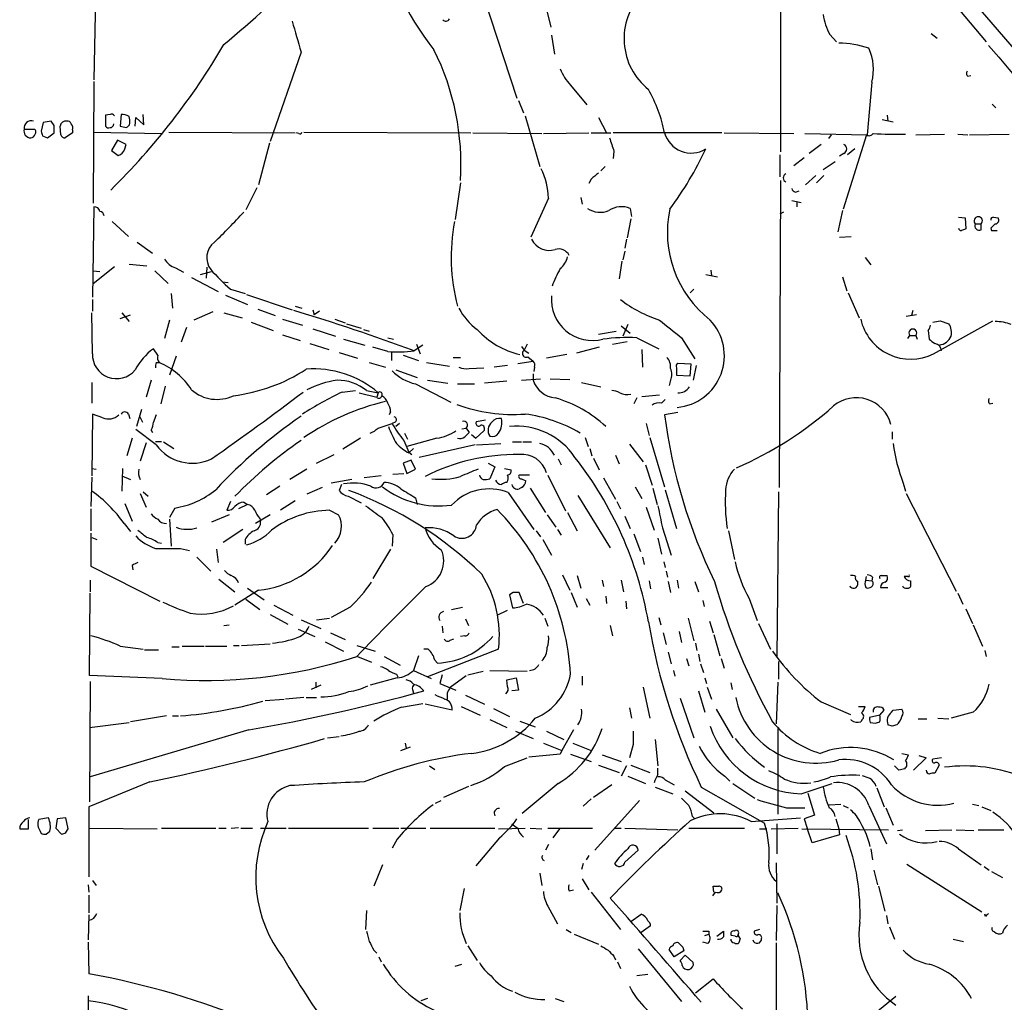
# Model space of a CAD drawing. Extents: x 24 to 1028, y 7 to 914.
# Drawn here: x 36 to 149, y 601 to 715 of the extents above; entities that cross this region are included whole.
import ezdxf

# ---------------------------------------------------------------- set-up
doc = ezdxf.new("R2010")
doc.units = 0
doc.header["$MEASUREMENT"] = 0
doc.layers.add('MAIN', color=5, linetype='CONTINUOUS')

msp = doc.modelspace()

# ---------------------------------------------------------------- linework, layer by layer
at = {"layer": 'MAIN'}
for p, q in [((110.4053, 755.65), (147.4047, 711.962)), ((45.0427, 733.044), (44.5347, 707.5593)), ((94.9113, 723.2227), (97.1973, 713.6553)), ((123.698, 723.646), (123.698, 699.262)), ((89.154, 718.1427), (93.3027, 705.4427)), ((144.6107, 718.058), (236.3893, 611.7167)), ((129.3707, 712.8087), (130.1327, 711.962)), ((141.0547, 712.8933), (141.732, 712.3853)), ((97.282, 712.724), (97.6207, 710.5227)), ((68.4107, 710.7767), (64.8547, 700.4473)), ((44.5347, 707.39), (44.45, 693.3353)), ((134.1967, 707.3053), (133.6887, 701.2093)), ((145.288, 707.9827), (145.6267, 708.0673)), ((99.4833, 706.9667), (101.346, 704.6807)), ((93.472, 705.1887), (94.0647, 703.7493)), ((148.082, 704.7653), (148.5053, 704.342)), ((38.6927, 702.6487), (38.4387, 701.6327)), ((39.624, 702.818), (38.6927, 702.6487)), ((39.9627, 702.31), (39.624, 702.818)), ((46.3973, 703.58), (45.8893, 703.4953)), ((45.8893, 703.4953), (45.8893, 702.2253)), ((47.6673, 703.58), (47.5827, 702.2253)), ((49.276, 702.2253), (49.3607, 703.2413)), ((49.3607, 703.2413), (50.292, 702.3947)), ((50.292, 702.3947), (50.2073, 703.58)), ((94.234, 703.4107), (95.9273, 697.5687)), ((102.7007, 703.2413), (103.632, 701.4633)), ((135.382, 702.9873), (136.652, 702.7333)), ((135.9747, 703.4953), (136.0593, 702.818)), ((36.4913, 701.8867), (37.6767, 701.8867)), ((39.2007, 700.8707), (39.9627, 701.4633)), ((40.7247, 701.2093), (40.64, 702.2253)), ((42.0793, 701.4633), (41.2327, 700.8707)), ((42.0793, 701.802), (42.0793, 701.4633)), ((44.5347, 701.548), (52.324, 701.3787)), ((53.1707, 701.548), (67.7333, 701.4633)), ((68.1567, 701.3787), (67.9027, 701.4633)), ((68.7493, 701.548), (87.9687, 701.4633)), ((88.2227, 701.4633), (96.1813, 701.3787)), ((96.3507, 701.3787), (101.6, 701.4633)), ((101.854, 701.4633), (104.14, 701.4633)), ((116.9247, 701.4633), (104.394, 701.4633)), ((117.1787, 701.4633), (125.222, 701.3787)), ((38.608, 701.1247), (39.2007, 700.8707)), ((47.244, 700.6167), (46.5667, 699.4313)), ((48.26, 700.1087), (47.244, 700.6167)), ((64.77, 700.278), (63.5, 695.452)), ((126.492, 701.3787), (133.6887, 701.2093)), ((129.54, 701.2093), (129.2013, 700.786)), ((133.604, 701.2093), (130.8947, 692.658)), ((139.2767, 701.2093), (142.5787, 701.294)), ((144.1027, 701.294), (145.288, 701.2093)), ((145.4573, 701.2093), (150.0293, 701.294)), ((46.5667, 699.4313), (47.3287, 698.8387)), ((48.0907, 699.6007), (48.26, 700.1087)), ((104.4787, 699.3467), (104.394, 698.5)), ((128.3547, 700.1087), (127, 699.0927)), ((132.2493, 699.6007), (131.4027, 698.9233)), ((123.6133, 698.9233), (123.6133, 696.3833)), ((126.4073, 698.5847), (125.222, 697.6533)), ((128.6087, 697.23), (129.9633, 698.1613)), ((130.9793, 699.0927), (130.4713, 698.754)), ((103.4627, 697.5687), (102.9547, 697.0607)), ((101.854, 696.1293), (101.6, 695.6213)), ((123.698, 695.96), (123.5287, 660.5693)), ((127.762, 696.5527), (126.5767, 695.452)), ((128.6933, 696.5527), (127.8467, 695.706)), ((63.3307, 695.1133), (62.0607, 692.5733)), ((86.7833, 695.706), (86.1907, 691.4727)), ((125.3913, 694.6053), (125.8147, 694.7747)), ((96.9433, 693.928), (94.9113, 689.4407)), ((100.6687, 694.0127), (100.838, 693.2507)), ((124.968, 693.674), (126.0687, 693.42)), ((125.5607, 693.5047), (125.5607, 692.912)), ((44.5347, 692.912), (44.3653, 682.498)), ((106.3413, 692.7427), (106.5107, 691.8113)), ((130.81, 692.4887), (130.302, 690.0333)), ((46.6513, 691.2187), (48.514, 689.5253)), ((106.426, 691.5573), (106.0027, 689.356)), ((124.0367, 692.3193), (123.6133, 692.0653)), ((144.1873, 691.7267), (144.9493, 691.642)), ((144.9493, 691.642), (145.034, 690.372)), ((148.2513, 691.7267), (148.7593, 691.642)), ((146.1347, 690.9647), (146.812, 690.9647)), ((146.812, 690.2873), (146.812, 690.9647)), ((147.9127, 690.4567), (147.9973, 690.2027)), ((147.9973, 690.2027), (148.6747, 690.2027)), ((105.918, 689.1867), (105.7487, 688.1707)), ((130.4713, 689.4407), (131.826, 689.5253)), ((49.53, 688.848), (51.308, 687.578)), ((105.7487, 687.832), (105.4947, 686.816)), ((133.4347, 687.07), (134.112, 686.2233)), ((44.45, 684.1067), (46.9053, 686.054)), ((44.45, 685.546), (45.212, 685.4613)), ((48.5987, 686.308), (50.6307, 686.1387)), ((51.562, 685.546), (53.086, 684.1067)), ((53.9327, 685.8847), (54.864, 685.3767)), ((57.5733, 685.9693), (57.4887, 684.6993)), ((105.41, 686.6467), (105.0713, 684.6147)), ((115.6547, 685.6307), (115.7393, 684.9533)), ((55.7953, 684.784), (58.8433, 683.1753)), ((56.8113, 685.1227), (58.0813, 685.4613)), ((115.062, 685.1227), (116.4167, 684.8687)), ((130.81, 684.8687), (131.318, 683.26)), ((59.3513, 684.276), (60.0287, 684.1913)), ((60.2827, 683.4293), (61.976, 682.9213)), ((113.7073, 683.4293), (113.284, 683.006)), ((44.3653, 682.244), (44.3653, 680.8893)), ((53.4247, 682.9213), (53.594, 681.228)), ((59.69, 682.752), (62.23, 681.6513)), ((62.1453, 682.8367), (67.3947, 681.0587)), ((131.4873, 683.006), (132.7573, 680.1273)), ((63.4153, 681.1433), (65.4473, 680.3813)), ((67.7333, 681.482), (68.4953, 681.228)), ((69.7653, 681.0587), (69.9347, 680.466)), ((44.3653, 675.9787), (44.2807, 680.72)), ((47.5827, 680.0427), (48.768, 680.466)), ((47.752, 680.72), (48.5987, 679.704)), ((53.2553, 679.8733), (52.6627, 677.7567)), ((58.2507, 680.8047), (56.0493, 679.8733)), ((59.5207, 680.72), (61.6373, 680.1273)), ((66.294, 679.958), (68.58, 679.2807)), ((70.5273, 680.8893), (69.9347, 680.466)), ((72.3053, 679.958), (73.4907, 679.5347)), ((139.3613, 680.466), (138.176, 680.2967)), ((138.938, 680.974), (138.7687, 680.3813)), ((55.2027, 679.0267), (54.61, 677.3333)), ((62.6533, 679.6193), (65.1933, 678.688)), ((69.7653, 678.8573), (72.39, 678.0107)), ((73.66, 679.45), (75.3533, 678.942)), ((75.6073, 678.7727), (76.2847, 678.6033)), ((105.3253, 679.196), (106.3413, 678.3493)), ((106.0873, 679.3653), (105.4947, 678.0107)), ((141.3087, 675.9787), (148.1667, 679.7887)), ((142.0707, 679.7887), (143.0867, 679.45)), ((66.294, 678.18), (68.326, 677.5027)), ((73.3213, 677.672), (75.7767, 676.9947)), ((78.4013, 677.8413), (79.0787, 677.672)), ((102.7007, 678.2647), (104.7327, 678.6033)), ((107.1033, 677.8413), (109.6433, 676.5713)), ((112.268, 677.8413), (113.792, 675.386)), ((138.3453, 677.7567), (138.5993, 678.0953)), ((138.5993, 678.0953), (139.2767, 678.0953)), ((139.2767, 678.0953), (139.446, 677.672)), ((140.716, 678.688), (140.8007, 677.672)), ((51.9007, 675.8093), (51.3927, 676.5713)), ((69.4267, 677.164), (71.628, 676.4867)), ((78.4013, 676.2327), (76.708, 676.7407)), ((82.4653, 676.9947), (81.4493, 676.3173)), ((81.7033, 677.0793), (82.1267, 675.9787)), ((93.8107, 676.8253), (94.1493, 676.402)), ((94.488, 677.0793), (94.1493, 676.402)), ((102.7853, 676.7407), (100.1607, 676.0633)), ((104.3093, 677.0793), (106.0027, 677.418)), ((107.696, 676.4867), (107.7807, 674.4547)), ((54.0173, 675.7247), (53.2553, 673.5233)), ((72.8133, 676.148), (74.93, 675.4707)), ((78.8247, 676.148), (78.8247, 675.2167)), ((80.1793, 675.8093), (81.9573, 675.2167)), ((85.9367, 675.5553), (86.7833, 675.5553)), ((94.1493, 676.402), (94.6573, 676.0633)), ((94.5727, 675.64), (95.1653, 675.132)), ((99.06, 675.894), (96.6893, 675.4707)), ((51.7313, 674.9627), (52.07, 674.9627)), ((76.2847, 674.9627), (78.1473, 674.4547)), ((82.8887, 674.9627), (85.5133, 674.5393)), ((87.7993, 674.2853), (89.4927, 674.37)), ((92.202, 674.624), (90.678, 674.4547)), ((93.3873, 674.878), (95.1653, 675.132)), ((95.3347, 674.4547), (95.25, 673.9467)), ((111.6753, 674.37), (111.6753, 673.5233)), ((113.3687, 674.7933), (111.8447, 674.878)), ((113.284, 673.4387), (113.3687, 674.7933)), ((113.9613, 674.624), (113.6227, 672.9307)), ((79.3327, 674.116), (81.788, 673.2693)), ((93.8107, 672.9307), (96.012, 673.1)), ((95.1653, 673.6927), (95.1653, 672.9307)), ((97.1127, 673.1), (99.3987, 673.0153)), ((111.6753, 673.5233), (113.284, 673.4387)), ((44.2807, 672.6767), (44.2807, 670.306)), ((51.1387, 672.9307), (50.546, 670.9833)), ((52.7473, 672.2533), (52.2393, 670.2213)), ((81.6187, 672.5073), (85.6827, 670.3907)), ((82.9733, 672.9307), (85.344, 672.592)), ((86.4447, 672.5073), (88.392, 672.5073)), ((92.1173, 672.846), (89.5773, 672.592)), ((100.7533, 672.6767), (102.9547, 672.1687)), ((110.998, 672.9307), (110.8287, 672.338)), ((73.152, 671.576), (74.676, 671.7453)), ((75.0993, 671.4913), (77.1313, 670.9833)), ((75.946, 671.7453), (77.3007, 671.4913)), ((77.3007, 671.4913), (77.1313, 670.9833)), ((107.1033, 670.8987), (106.7647, 670.2213)), ((107.696, 671.068), (109.728, 671.2373)), ((109.982, 670.306), (110.4053, 670.7293)), ((147.828, 670.2213), (148.1667, 670.306)), ((44.3653, 669.036), (44.2807, 661.924)), ((45.5507, 668.6127), (44.3653, 669.036)), ((48.514, 669.036), (48.6833, 668.528)), ((50.038, 669.544), (49.4453, 667.5967)), ((49.784, 668.782), (50.1227, 668.1047)), ((78.74, 669.29), (78.5707, 668.9513)), ((111.8447, 669.2053), (110.3207, 668.9513)), ((77.3007, 667.4273), (78.9093, 667.9353)), ((79.248, 668.1047), (78.9093, 667.9353)), ((79.756, 667.9353), (79.3327, 667.5967)), ((86.9527, 667.3427), (87.4607, 667.4273)), ((87.4607, 667.4273), (87.7993, 666.9193)), ((88.646, 668.1893), (89.662, 668.3587)), ((108.204, 667.9353), (108.5427, 666.5807)), ((48.9373, 666.242), (48.3447, 664.21)), ((51.7313, 665.48), (49.3607, 667.258)), ((51.1387, 667.1733), (51.308, 666.9193)), ((75.2687, 666.242), (73.2367, 664.972)), ((80.3487, 666.8347), (80.6873, 666.1573)), ((84.074, 666.242), (80.6027, 665.3107)), ((88.0533, 666.6653), (88.5613, 666.242)), ((88.5613, 666.242), (89.4927, 667.0887)), ((101.1767, 666.3267), (101.5153, 665.3107)), ((108.6273, 666.3267), (110.3207, 660.654)), ((136.5673, 667.004), (136.5673, 666.1573)), ((50.546, 665.734), (49.8687, 663.6173)), ((52.324, 665.8187), (51.6467, 665.8187)), ((52.578, 665.8187), (53.7633, 665.0567)), ((80.264, 665.988), (80.8567, 664.6333)), ((88.4767, 665.48), (82.042, 664.0407)), ((88.646, 665.48), (91.44, 665.6493)), ((92.7947, 665.8187), (93.8107, 665.8187)), ((93.98, 665.8187), (94.996, 665.8187)), ((106.2567, 665.5647), (107.8653, 663.5327)), ((70.1887, 663.3633), (72.2207, 664.3793)), ((80.8567, 664.5487), (81.3647, 665.0567)), ((80.8567, 664.6333), (81.1953, 664.3793)), ((101.6847, 665.0567), (101.9387, 664.21)), ((102.108, 663.956), (102.7853, 662.6013)), ((104.648, 664.2947), (105.0713, 663.2787)), ((81.1107, 663.702), (80.1793, 663.3633)), ((80.1793, 663.3633), (80.6027, 662.178)), ((81.6187, 662.686), (81.1107, 663.702)), ((90.0007, 663.3633), (90.7627, 662.94)), ((90.7627, 662.94), (90.17, 661.5853)), ((98.044, 663.8713), (98.3827, 663.194)), ((108.1193, 663.194), (108.8813, 660.8233)), ((44.2807, 661.7547), (44.196, 658.368)), ((44.2807, 662.7707), (44.7887, 662.686)), ((47.8367, 662.7707), (47.752, 660.146)), ((47.752, 661.924), (48.768, 661.5007)), ((69.088, 662.686), (67.1407, 661.5007)), ((77.6393, 661.924), (75.692, 661.67)), ((78.994, 662.0933), (80.264, 662.178)), ((80.6027, 662.178), (81.6187, 662.686)), ((91.8633, 662.7707), (92.6253, 662.6013)), ((94.742, 662.0087), (93.5567, 662.0087)), ((96.8587, 662.0087), (98.8907, 657.86)), ((65.9553, 660.7387), (64.4313, 659.7227)), ((70.866, 660.5693), (69.088, 659.8073)), ((74.2527, 661.5007), (71.882, 661.0773)), ((73.0673, 660.908), (72.8133, 660.2307)), ((93.8107, 660.5693), (93.5567, 660.4)), ((93.8107, 661.5853), (94.3187, 661.3313)), ((103.2933, 661.67), (104.648, 659.2147)), ((106.934, 660.654), (107.696, 659.2993)), ((137.8373, 661.0773), (138.0913, 660.146)), ((49.8687, 659.892), (50.546, 658.2833)), ((50.2073, 660.0613), (50.8, 659.5533)), ((73.8293, 659.5533), (75.3533, 658.7913)), ((92.2867, 659.9767), (95.25, 655.7433)), ((94.8267, 660.4847), (96.6047, 657.6907)), ((100.33, 659.638), (104.0553, 653.6267)), ((108.966, 660.4847), (109.474, 658.622)), ((110.4053, 660.3153), (111.6753, 655.828)), ((123.444, 660.0613), (123.2747, 641.0113)), ((138.176, 659.892), (143.9333, 648.6313)), ((48.0907, 658.7067), (48.9373, 656.6747)), ((60.2827, 658.9607), (59.8593, 657.9447)), ((62.23, 658.622), (61.214, 658.114)), ((61.8067, 658.876), (62.23, 658.622)), ((67.7333, 659.0453), (66.04, 657.9447)), ((81.6187, 659.384), (81.788, 658.622)), ((104.8173, 658.9607), (105.2407, 658.114)), ((108.204, 658.2833), (109.1353, 655.6587)), ((44.196, 658.114), (44.196, 655.574)), ((53.848, 658.1987), (53.2553, 657.098)), ((60.1133, 657.4367), (58.0813, 656.59)), ((64.8547, 657.4367), (63.1613, 656.4207)), ((71.7127, 657.9447), (72.7287, 657.4367)), ((96.774, 657.4367), (97.79, 655.9973)), ((99.1447, 657.6907), (100.2453, 655.574)), ((105.7487, 657.2673), (106.3413, 655.828)), ((48.006, 656.4207), (48.768, 655.4893)), ((53.2553, 656.9287), (53.4247, 653.796)), ((63.6693, 657.0133), (63.754, 656.6747)), ((44.196, 655.32), (44.196, 651.51)), ((61.722, 655.7433), (59.436, 654.2193)), ((78.994, 655.1507), (78.9093, 653.796)), ((95.504, 655.574), (96.012, 654.8967)), ((97.9593, 655.7433), (98.3827, 655.066)), ((106.7647, 655.2353), (107.5267, 653.2033)), ((110.0667, 655.9127), (111.0827, 652.78)), ((117.6867, 655.574), (118.364, 652.272)), ((44.2807, 654.812), (44.8733, 654.558)), ((51.9007, 654.2193), (52.324, 654.1347)), ((61.976, 654.558), (61.976, 654.05)), ((96.266, 654.558), (97.282, 652.78)), ((109.5587, 654.7273), (109.982, 652.8647)), ((54.5253, 653.542), (55.5413, 653.288)), ((58.674, 653.4573), (58.8433, 651.9333)), ((78.74, 653.4573), (76.708, 650.0707)), ((44.196, 651.51), (52.1547, 647.446)), ((48.9373, 651.5947), (49.022, 651.0867)), ((56.388, 652.526), (57.9967, 650.9173)), ((107.7807, 652.526), (107.95, 651.6793)), ((110.236, 652.018), (110.4053, 651.3407)), ((98.552, 650.494), (99.3987, 648.716)), ((100.2453, 650.4093), (100.6687, 648.97)), ((110.49, 650.9173), (110.6593, 650.24)), ((135.2973, 650.4093), (135.9747, 650.4093)), ((44.1113, 649.9013), (44.1113, 648.5467)), ((58.928, 649.986), (60.7907, 648.5467)), ((103.124, 649.9013), (103.2933, 649.1393)), ((105.3253, 649.9013), (105.5793, 648.5467)), ((108.5427, 649.8167), (108.712, 648.8853)), ((110.744, 649.732), (110.998, 648.462)), ((111.76, 649.9013), (111.9293, 648.97)), ((113.792, 649.732), (114.2153, 648.5467)), ((133.5193, 649.9013), (133.604, 650.3247)), ((133.5193, 649.9013), (134.1967, 649.8167)), ((134.2813, 650.24), (134.1967, 649.8167)), ((138.3453, 650.3247), (137.922, 650.3247)), ((138.684, 649.8167), (138.684, 649.3933)), ((44.0267, 638.8947), (44.1113, 648.3773)), ((63.5, 648.716), (60.7907, 647.0227)), ((62.23, 648.97), (64.1773, 647.6153)), ((92.8793, 648.462), (92.456, 648.208)), ((92.456, 648.208), (92.7947, 646.684)), ((94.0647, 647.192), (93.5567, 648.462)), ((99.568, 648.462), (100.2453, 646.7687)), ((133.5193, 649.0547), (133.6887, 648.97)), ((135.2127, 649.0547), (136.0593, 649.0547)), ((144.1027, 648.3773), (144.6953, 647.1073)), ((62.0607, 647.7), (63.6693, 646.5147)), ((65.278, 647.0227), (67.4793, 645.8373)), ((101.2613, 647.7847), (101.6847, 647.0227)), ((103.5473, 648.0387), (103.632, 647.192)), ((105.8333, 647.446), (105.918, 646.5993)), ((114.7233, 647.5307), (114.8927, 646.8533)), ((120.0573, 647.7847), (120.9887, 645.2447)), ((64.8547, 645.922), (66.8867, 644.8213)), ((74.0833, 646.7687), (71.882, 645.5833)), ((85.7673, 646.5147), (87.0373, 646.7687)), ((91.0167, 645.8373), (92.202, 646.43)), ((145.034, 646.5993), (145.796, 644.906)), ((59.5207, 644.652), (60.1133, 644.7367)), ((68.4107, 645.3293), (70.6967, 644.3133)), ((70.1887, 645.3293), (71.7127, 645.4987)), ((87.376, 645.414), (87.7147, 644.652)), ((96.52, 645.4987), (96.8587, 644.5673)), ((109.6433, 645.5833), (109.8973, 644.7367)), ((113.03, 645.4987), (113.7073, 642.874)), ((115.4853, 645.16), (115.9087, 643.8053)), ((121.158, 644.906), (122.5127, 641.9427)), ((145.8807, 644.7367), (146.9813, 642.2813)), ((68.072, 644.2287), (70.0193, 643.382)), ((71.7973, 643.8053), (73.4907, 643.0433)), ((84.6667, 644.5673), (84.7513, 643.8053)), ((104.0553, 644.652), (104.3093, 643.4667)), ((110.1513, 643.8053), (110.49, 642.4507)), ((112.014, 643.9747), (112.268, 642.7047)), ((115.9933, 643.636), (116.6707, 641.1807)), ((61.5527, 642.366), (64.8547, 642.5353)), ((71.2047, 642.7893), (73.3213, 641.6887)), ((85.598, 642.9587), (86.0213, 643.128)), ((87.2913, 643.4667), (86.7833, 643.382)), ((113.8767, 642.62), (114.046, 641.7733)), ((47.5827, 642.2813), (50.2073, 641.9427)), ((50.3767, 641.858), (51.9853, 641.858)), ((53.5093, 642.1967), (54.356, 642.1967)), ((54.6947, 642.2813), (57.2347, 642.2813)), ((57.404, 642.2813), (59.8593, 642.2813)), ((60.6213, 642.366), (61.2987, 642.366)), ((74.8453, 642.366), (76.962, 641.6887)), ((83.058, 641.9427), (82.55, 641.9427)), ((91.186, 641.9427), (82.9733, 638.7253)), ((110.744, 641.604), (111.0827, 640.2493)), ((114.2153, 641.35), (114.3847, 640.5033)), ((147.2353, 641.7733), (147.4047, 641.096)), ((74.93, 641.096), (76.5387, 640.4187)), ((77.978, 641.096), (79.8407, 640.08)), ((81.9573, 641.1807), (81.3647, 639.4873)), ((84.1587, 640.334), (83.82, 640.6727)), ((112.8607, 640.842), (113.1147, 639.9953)), ((114.4693, 640.2493), (114.808, 639.2333)), ((116.84, 640.842), (117.1787, 639.7413)), ((123.444, 640.5033), (123.444, 638.4713)), ((79.4173, 639.064), (79.5867, 638.7253)), ((81.3647, 639.4873), (83.3967, 638.556)), ((87.63, 638.9793), (89.408, 639.4027)), ((90.17, 639.4873), (94.488, 639.4027)), ((111.3367, 639.4873), (111.506, 638.81)), ((52.4087, 638.556), (44.0267, 638.8947)), ((44.1113, 638.2173), (44.0267, 624.332)), ((70.104, 638.1327), (70.104, 637.4553)), ((79.502, 638.6407), (76.3693, 637.794)), ((84.6667, 638.9793), (84.4127, 637.9633)), ((84.4127, 637.9633), (86.2753, 637.2013)), ((85.598, 637.54), (87.4607, 638.8947)), ((92.1173, 638.3867), (93.218, 638.6407)), ((92.202, 637.6247), (92.1173, 638.3867)), ((93.218, 638.6407), (93.472, 637.2013)), ((100.838, 638.81), (100.838, 637.794)), ((114.9773, 638.6407), (115.1467, 637.9633)), ((117.9407, 638.048), (118.11, 637.286)), ((123.3593, 638.1327), (123.19, 633.3067)), ((70.6967, 637.794), (69.596, 637.286)), ((81.28, 637.286), (81.3647, 636.8627)), ((85.2593, 636.8627), (85.2593, 636.1853)), ((93.472, 637.2013), (92.71, 637.1167)), ((107.8653, 637.54), (108.6273, 633.984)), ((114.2153, 637.1167), (114.9773, 634.6613)), ((115.2313, 637.54), (115.7393, 636.1853)), ((64.262, 636.016), (66.4633, 636.1853)), ((68.7493, 636.3547), (66.6327, 636.1853)), ((69.0033, 636.3547), (70.1887, 636.3547)), ((80.01, 635.254), (82.4653, 635.6773)), ((85.852, 634.9153), (82.7193, 635.5927)), ((87.376, 636.6087), (89.5773, 635.5927)), ((112.0987, 636.27), (113.7073, 631.698)), ((128.3547, 635.8467), (131.7413, 634.4073)), ((86.868, 635.3387), (89.0693, 634.3227)), ((90.5933, 635.0847), (92.456, 634.1533)), ((106.2567, 635.1693), (106.5107, 633.984)), ((116.2473, 635), (118.1947, 631.698)), ((132.6727, 635.3387), (133.4347, 635.3387)), ((135.128, 634.3227), (135.636, 634.9153)), ((136.4827, 634.6613), (136.652, 634.9153)), ((136.652, 634.9153), (137.668, 635)), ((145.8807, 634.6613), (143.3407, 633.984)), ((44.0267, 632.8833), (48.5987, 633.476)), ((52.9167, 634.238), (48.768, 633.5607)), ((53.594, 634.238), (54.2713, 634.238)), ((90.17, 633.8147), (92.1173, 632.8833)), ((93.6413, 633.6453), (95.4193, 632.968)), ((131.826, 633.73), (131.826, 633.8147)), ((133.096, 633.8147), (132.9267, 633.5607)), ((135.128, 634.3227), (133.9427, 634.0687)), ((134.0273, 633.476), (134.62, 633.3913)), ((139.5307, 633.8993), (140.5467, 633.8993)), ((141.8167, 633.984), (143.0867, 633.8993)), ((62.3993, 632.6293), (44.1113, 627.2107)), ((93.1333, 632.46), (95.1653, 631.6133)), ((96.6893, 632.46), (98.7213, 631.5287)), ((99.822, 632.6293), (98.4673, 630.2587)), ((123.3593, 632.7987), (123.3593, 622.8927)), ((136.5673, 633.0527), (136.0593, 633.222)), ((71.4587, 631.698), (72.8133, 631.8673)), ((80.4333, 631.1053), (80.518, 630.5127)), ((96.3507, 631.1053), (98.4673, 630.2587)), ((99.7373, 631.1053), (101.854, 630.2587)), ((109.22, 631.5287), (109.5587, 628.4807)), ((79.9253, 630.2587), (81.026, 630.682)), ((98.4673, 630.2587), (98.298, 629.8353)), ((106.68, 630.936), (106.2567, 629.412)), ((137.668, 629.92), (138.43, 629.7507)), ((91.8633, 628.396), (94.488, 629.412)), ((98.298, 629.8353), (94.6573, 629.4967)), ((99.4833, 629.8353), (101.854, 628.9887)), ((103.124, 629.7507), (105.3253, 628.9887)), ((140.462, 629.412), (139.0227, 627.9727)), ((139.6153, 629.666), (140.462, 629.412)), ((142.24, 629.412), (141.224, 629.2427)), ((83.2273, 628.4807), (83.82, 628.0573)), ((102.7007, 628.5653), (105.0713, 627.7187)), ((105.918, 628.4807), (105.3253, 627.2953)), ((106.426, 628.5653), (108.6273, 627.7187)), ((109.5587, 627.4647), (109.5587, 628.2267)), ((137.3293, 627.9727), (136.8213, 628.4807)), ((141.986, 628.5653), (141.478, 627.634)), ((50.9693, 626.618), (43.942, 623.7393)), ((106.0873, 627.2953), (108.1193, 626.4487)), ((110.4053, 626.872), (111.4213, 626.2793)), ((117.2633, 627.2953), (117.856, 626.7027)), ((87.7147, 626.11), (84.836, 624.84)), ((98.044, 626.4487), (93.8953, 622.9773)), ((104.2247, 626.2793), (102.108, 624.84)), ((109.22, 626.0253), (111.252, 625.2633)), ((112.6913, 625.602), (115.9933, 623.062)), ((114.554, 626.0253), (121.8353, 621.8767)), ((118.1947, 626.4487), (120.7347, 624.7553)), ((126.0687, 625.2633), (129.6247, 626.4487)), ((134.7893, 625.9407), (135.636, 623.7393)), ((83.9047, 624.1627), (84.582, 624.5013)), ((101.854, 624.6707), (100.9227, 623.824)), ((107.442, 624.5013), (102.2773, 618.744)), ((126.8307, 625.348), (127.5927, 622.808)), ((43.942, 623.7393), (43.942, 615.696)), ((124.3753, 623.6547), (126.492, 623.6547)), ((129.286, 623.9933), (130.6407, 624.078)), ((130.8947, 623.9087), (131.4873, 623.6547)), ((133.858, 623.9087), (135.89, 619.506)), ((135.8053, 623.6547), (136.652, 621.6227)), ((145.796, 624.078), (146.558, 623.9087)), ((146.8967, 623.7393), (147.9127, 623.316)), ((36.9993, 621.1993), (36.9993, 622.3)), ((39.2853, 622.4693), (38.1847, 622.3)), ((40.3013, 622.3847), (40.132, 621.284)), ((41.3173, 622.4693), (40.3013, 622.3847)), ((41.5713, 621.1993), (41.3173, 622.4693)), ((113.538, 622.6387), (113.792, 622.3847)), ((120.3113, 622.046), (125.984, 622.4693)), ((127.5927, 622.808), (126.4073, 622.3847)), ((126.4073, 622.3847), (126.746, 621.284)), ((130.048, 622.3847), (130.3867, 621.1993)), ((35.9833, 621.1993), (36.9993, 621.1993)), ((38.354, 620.9453), (38.4387, 620.6913)), ((39.0313, 620.6067), (39.4547, 620.9453)), ((40.132, 621.284), (40.8093, 620.6067)), ((41.3173, 620.776), (41.5713, 621.1993)), ((44.0267, 621.284), (51.816, 621.1993)), ((52.324, 621.284), (58.5893, 621.284)), ((58.928, 621.284), (59.7747, 621.284)), ((60.3673, 621.284), (61.214, 621.3687)), ((61.468, 621.284), (62.8227, 621.284)), ((63.754, 621.284), (66.7173, 621.284)), ((66.9713, 621.284), (76.2, 621.284)), ((76.708, 621.284), (79.6713, 621.284)), ((79.9253, 621.284), (82.804, 621.284)), ((83.312, 621.284), (90.7627, 621.284)), ((91.186, 621.1993), (94.234, 621.284)), ((94.8267, 621.284), (96.1813, 621.1993)), ((96.8587, 621.284), (102.0233, 621.284)), ((98.2133, 621.1993), (97.4513, 620.1833)), ((104.5633, 621.284), (105.3253, 621.284)), ((105.7487, 621.284), (111.8447, 621.1147)), ((113.1147, 621.284), (119.5493, 621.284)), ((121.2427, 621.1993), (122.0893, 621.1993)), ((122.5973, 621.1993), (125.73, 621.284)), ((123.2747, 621.792), (123.2747, 618.3207)), ((126.1533, 621.1993), (136.144, 621.1147)), ((127.3387, 619.5907), (126.746, 621.284)), ((130.3867, 621.1993), (130.4713, 620.522)), ((137.16, 621.03), (137.7527, 621.1147)), ((140.3773, 621.03), (143.4253, 621.1147)), ((143.9333, 621.1147), (145.9653, 621.03)), ((146.4733, 621.1147), (149.4367, 621.1147)), ((79.502, 620.014), (78.9093, 618.998)), ((91.2707, 620.1833), (88.5613, 616.966)), ((130.4713, 620.522), (127.3387, 619.5907)), ((96.9433, 619.4213), (96.6047, 618.744)), ((105.7487, 617.3893), (107.2727, 618.744)), ((134.112, 618.9133), (134.2813, 617.6433)), ((144.1873, 618.9133), (146.812, 617.0507)), ((101.6, 618.1513), (101.2613, 617.6433)), ((77.8087, 617.0507), (76.7927, 614.5953)), ((100.9227, 617.22), (100.7533, 616.5427)), ((123.19, 617.3047), (123.2747, 612.648)), ((134.4507, 616.458), (134.874, 614.7647)), ((138.2607, 617.1353), (146.8967, 611.632)), ((147.1507, 616.8813), (147.7433, 616.458)), ((147.9973, 616.2887), (149.2673, 615.6113)), ((44.3653, 615.2727), (44.7887, 614.68)), ((95.9273, 616.1193), (96.1813, 614.68)), ((100.838, 615.442), (101.6, 614.172)), ((43.8573, 614.7647), (43.942, 613.918)), ((87.2067, 614.3413), (86.6987, 611.8013)), ((99.314, 614.0873), (99.822, 614.172)), ((115.9933, 613.918), (115.9087, 614.5953)), ((134.9587, 614.5953), (135.7207, 611.7167)), ((43.942, 613.5793), (43.942, 611.5473)), ((101.854, 613.918), (105.2407, 609.6)), ((116.1627, 613.918), (115.824, 613.4947)), ((75.946, 611.8013), (75.8613, 609.6)), ((96.8587, 612.3093), (97.9593, 610.2773)), ((123.2747, 612.394), (123.19, 608.33)), ((43.942, 611.2933), (43.8573, 608.4147)), ((106.426, 610.5313), (107.6113, 611.378)), ((135.89, 611.2087), (136.0593, 610.2773)), ((147.32, 611.124), (147.2353, 611.378)), ((98.9753, 609.6), (99.568, 609.2613)), ((108.712, 610.0233), (107.6113, 609.2613)), ((121.2427, 609.6), (120.65, 609.4307)), ((136.2287, 609.9387), (136.8213, 608.4993)), ((99.9067, 609.092), (102.7007, 607.9067)), ((114.9773, 608.9227), (115.4007, 609.092)), ((115.4007, 609.4307), (115.4007, 609.092)), ((116.332, 608.838), (117.094, 609.4307)), ((118.4487, 608.838), (118.0253, 608.9227)), ((119.0413, 608.584), (118.872, 608.076)), ((143.5947, 608.4993), (144.78, 608.2453)), ((43.8573, 608.1607), (43.942, 604.52)), ((76.7927, 607.2293), (77.1313, 606.8907)), ((87.63, 607.7373), (88.7307, 606.044)), ((107.2727, 607.3987), (112.268, 601.3027)), ((111.4213, 606.4673), (110.8287, 607.314)), ((112.4373, 607.568), (112.522, 607.1447)), ((115.316, 607.9913), (114.7233, 608.1607)), ((123.19, 608.076), (123.19, 596.646)), ((77.3853, 606.4673), (77.6393, 605.8747)), ((104.4787, 606.552), (104.648, 606.1287)), ((112.522, 607.1447), (111.4213, 606.4673)), ((112.0987, 606.044), (112.6913, 606.6367)), ((112.6913, 606.6367), (113.6227, 605.79)), ((86.1907, 605.3667), (86.9527, 605.6207)), ((104.902, 605.8747), (105.2407, 605.1127)), ((108.3733, 604.4353), (107.1033, 604.266)), ((113.8767, 602.3187), (115.9087, 603.9273)), ((43.8573, 601.98), (43.8573, 594.106)), ((82.9733, 601.6413), (82.2113, 601.3873)), ((97.7053, 601.6413), (98.7213, 601.3027)), ((136.9907, 601.8953), (133.0113, 598.678))]:
    msp.add_line(p, q, dxfattribs=at)
for centre, radius, start, end in [((111.1076, 732.5163), 34.7976, 192.473051, 218.12977), ((-46.2837, 837.3077), 164.2898, 310.091546, 314.607406), ((113.1406, 712.3126), 7.4963, 136.577799, 231.343295), ((134.8288, 715.8981), 6.2718, 187.359686, 209.510779), ((956.8888, 966.5506), 924.5613, 195.8307951, 196.0599815), ((85.1065, 714.7762), 0.4487, 217.666685, 335.022443), ((130.5311, 702.177), 9.6168, 69.760399, 90.860352), ((-10.289, 752.4674), 80.8804, 314.58068, 329.669048), ((57.3941, 697.8597), 29.4505, 356.301581, 26.565747), ((128.8238, 708.8001), 5.577, 344.452847, 25.488036), ((21986.866, 19442.7453), 28771.6714, 220.61926618, 220.84844917), ((103.2368, 710.6638), 5.2685, 200.377338, 224.566287), ((145.5151, 708.3175), 0.4046, 140.415647, 235.850351), ((93.5696, 698.0621), 17.0929, 11.4775, 29.421662), ((37.338, 702.0021), 0.8545, 72.707973, 187.76124), ((41.3336, 702.1198), 0.7016, 84.404804, 171.35132), ((41.4698, 702.3694), 0.4537, 14.017867, 98.594459), ((46.5666, 703.2412), 0.3787, 26.585347, 116.55152), ((47.7521, 702.0563), 1.5261, 56.305767, 93.185453), ((48.0271, 702.6804), 0.6664, 290.455419, 349.941222), ((47.1169, 702.7758), 1.5807, 352.299482, 20.370222), ((37.2761, 701.6816), 0.8112, 165.353867, 268.389444), ((37.4496, 701.5519), 0.4046, 320.395708, 55.850351), ((165.5307, 743.7062), 133.8752, 198.317001, 198.54617), ((-171.6872, 701.8867), 211.6503, 359.885382, 0.114591), ((41.4868, 702.0137), 0.6292, 340.338213, 47.731211), ((46.228, 702.3949), 0.3788, 206.598874, 296.54476), ((46.3973, 702.4794), 0.4234, 270, 359.986468), ((90.2537, 871.4949), 174.5652, 255.851163, 256.080306), ((68.2837, 701.548), 0.2116, 233.124688, 0), ((113.3847, 702.297), 3.1754, 195.221411, 301.884698), ((37.1369, 701.5269), 0.6664, 280.058778, 339.544581), ((41.1649, 701.3193), 0.4537, 194.030118, 278.59446), ((485.2244, 827.1086), 401.6097, 198.320357, 198.54954), ((133.9003, 701.675), 0.552, 237.533585, 327.533585), ((137.4551, 755.277), 53.9867, 266.719767, 270.675211), ((46.9902, 699.9392), 1.1514, 287.097241, 342.902759), ((79.3507, 716.2296), 39.3931, 323.246867, 335.031047), ((130.7677, 699.6007), 0.5503, 292.613458, 67.386542), ((88.618, 693.646), 8.3301, 1.940018, 26.130406), ((271.6394, 484.7779), 271.1024, 128.54687, 128.776037), ((124.5023, 696.2563), 0.5115, 114.435612, 245.559754), ((125.6879, 695.3251), 0.7785, 202.378134, 247.605454), ((44.6193, 692.3193), 0.5987, 8.132809, 98.123335), ((45.1275, 691.8115), 0.5985, 8.116564, 81.883436), ((102.8955, 694.9083), 2.6145, 235.925794, 292.262484), ((105.3509, 690.3222), 2.6153, 67.747013, 124.064973), ((123.5265, 690.0118), 12.8878, 168.151411, 231.875858), ((13.267, 736.2883), 65.4933, 313.58493, 317.828588), ((107.9486, 687.1043), 22.2267, 169.332427, 194.65227), ((146.4734, 691.3034), 0.479, 314.991541, 225), ((148.209, 691.4304), 0.2993, 81.875312, 188.143638), ((148.4207, 691.388), 0.4233, 270, 36.875312), ((144.4836, 690.499), 0.2993, 188.124688, 278.143638), ((187.1025, 563.295), 133.8593, 108.316987, 108.546184), ((146.5721, 690.7247), 0.4989, 151.246562, 298.743369), ((275.1666, 563.7108), 179.6053, 134.885409, 135.114591), ((97.037, 690.1626), 2.2623, 205.5547, 287.182239), ((59.8021, 687.0663), 2.2549, 127.801442, 216.807899), ((98.1344, 686.7713), 1.3027, 25.105376, 109.231928), ((54.7843, 688.251), 2.5149, 212.474862, 250.206869), ((96.4553, 687.8936), 2.7891, 311.352897, 344.637317), ((74.543, 699.9756), 21.8434, 220.756152, 229.243848), ((105.6753, 681.1894), 8.6996, 147.995804, 162.758107), ((102.0038, 682.256), 4.7397, 175.021724, 284.727012), ((114.3249, 694.0066), 14.8621, 232.321262, 251.982722), ((93.1596, 684.7309), 7.424, 208.153613, 233.375525), ((6.3475, 475.4094), 214.486, 69.50365, 73.416632), ((618.9927, 1313.8506), 813.1899, 231.2255959, 231.4547811), ((111.2366, 675.754), 5.9789, 275.022124, 43.549055), ((138.6812, 681.2618), 5.9004, 192.766002, 296.443023), ((95.7888, 685.185), 9.536, 222.255219, 256.985343), ((138.938, 678.3886), 0.448, 319.10881, 220.89119), ((140.0131, 679.34), 0.9587, 317.151439, 356.453861), ((99.2925, 891.403), 215.8949, 281.199271, 281.428427), ((141.5343, 678.434), 1.8553, 346.811644, 33.203564), ((148.3972, 674.2838), 5.4203, 69.636588, 89.751588), ((106.2144, 653.4101), 24.4474, 87.916281, 97.06214), ((268.1512, 846.7589), 211.6803, 233.014185, 233.243346), ((141.7743, 678.6882), 1.7066, 277.125433, 336.610532), ((55.8216, 670.6131), 7.424, 126.624475, 151.846387), ((141.3828, 676.3121), 0.8572, 0.347567, 83.62364), ((47.1411, 675.8921), 2.7771, 178.213054, 320.241713), ((52.8317, 675.5553), 0.9651, 164.739674, 217.882794), ((79.5022, 691.5172), 15.3241, 265.880259, 277.299807), ((94.361, 676.021), 0.4359, 119.058434, 299.058435), ((109.5583, 674.511), 1.4573, 351.090328, 45.775685), ((52.5779, 674.5395), 0.9465, 153.440363, 190.316217), ((48.8717, 667.378), 8.2315, 32.741751, 67.135925), ((58.1453, 691.0108), 20.0119, 277.107225, 302.859275), ((69.9065, 662.9068), 11.33, 49.260261, 94.572348), ((87.4607, 676.1474), 1.8927, 243.425472, 280.30593), ((94.7418, 674.6663), 0.6295, 340.359033, 47.717127), ((109.7278, 673.608), 1.4395, 331.93243, 28.06757), ((112.014, 674.5393), 0.3787, 116.558284, 206.558284), ((82.7716, 677.7273), 5.3458, 223.739564, 257.545477), ((73.9367, 662.5628), 10.459, 97.567565, 117.619054), ((72.6757, 667.8326), 5.0994, 50.110559, 91.307952), ((98.0205, 673.8962), 3.014, 198.68322, 263.997163), ((111.9293, 673.0152), 1.5262, 266.822461, 326.315138), ((58.7233, 675.1611), 4.435, 228.684887, 295.337819), ((-149.9891, 960.8041), 362.5774, 305.02017, 307.088947), ((92.8116, 630.8039), 45.2644, 115.742559, 122.366625), ((77.3853, 671.2163), 0.3446, 222.53087, 349.365025), ((77.5123, 671.322), 0.2625, 321.340192, 141.340192), ((77.145, 669.9953), 1.2941, 13.891284, 63.423069), ((93.8736, 657.3005), 14.1277, 46.785441, 74.263228), ((104.1106, 669.4925), 2.2557, 62.389812, 87.100556), ((106.0055, 673.0159), 1.7453, 240.873652, 283.941495), ((132.424, 666.8123), 4.1074, 14.643879, 129.814501), ((148.0552, 670.5562), 0.4047, 140.42467, 235.846582), ((84.5561, 643.238), 27.9811, 103.240567, 124.396008), ((76.9212, 669.2481), 1.8193, 1.319699, 35.555251), ((92.8731, 688.0151), 19.0278, 249.983321, 274.101385), ((109.6857, 669.0781), 1.2631, 76.433519, 129.555259), ((102.0058, 701.2974), 41.8779, 293.370892, 311.571389), ((46.2281, 670.1788), 1.7063, 246.609615, 313.99558), ((48.0906, 668.8102), 0.4798, 28.071082, 151.923298), ((263.2118, 583.8781), 227.9505, 158.086337, 158.31552), ((101.6906, 620.2474), 58.8486, 124.438212, 137.088802), ((79.107, 668.3869), 0.3155, 296.548806, 79.719521), ((91.3194, 667.4192), 1.1276, 79.510188, 142.563067), ((89.2061, 668.1112), 2.3557, 327.188929, 10.190856), ((91.9706, 652.2475), 16.9404, 59.439144, 82.321767), ((171.2994, 676.746), 61.4749, 187.284421, 206.067622), ((49.1348, 668.2201), 2.2608, 332.418273, 357.074191), ((75.4517, 669.3052), 2.6354, 290.376144, 314.555713), ((88.2279, 671.0591), 10.3389, 199.565885, 211.550358), ((92.7049, 676.0877), 16.0244, 210.580626, 219.070184), ((87.1554, 667.7563), 0.4488, 312.860195, 105.256238), ((88.8932, 667.9694), 0.3307, 138.344888, 322.049047), ((89.1539, 667.3426), 0.4234, 323.151755, 89.986468), ((91.1672, 667.1629), 1.1997, 128.277932, 213.77352), ((93.2521, 659.522), 8.1138, 33.842242, 95.630703), ((82.9179, 672.5326), 6.396, 280.413735, 301.663255), ((86.6987, 667.173), 0.9651, 254.739674, 307.882794), ((214.5452, 539.6654), 179.6053, 134.885409, 135.114591), ((90.4664, 667.3001), 0.857, 249.765565, 327.107304), ((55.8721, 668.4881), 5.1181, 215.996674, 295.571733), ((96.7691, 624.6767), 50.1081, 124.467895, 135.890881), ((83.3825, 669.3436), 5.4195, 222.974416, 242.221173), ((95.4195, 663.2788), 2.4243, 24.774315, 77.909039), ((156.2555, 668.2919), 19.7808, 187.677332, 201.390794), ((93.3687, 640.7916), 23.5885, 89.543348, 116.837815), ((93.8762, 661.4757), 2.9211, 15.629629, 96.279326), ((66.2898, 637.6228), 42.8217, 10.022544, 38.092154), ((51.5614, 662.3474), 1.8926, 169.69407, 206.574528), ((84.5396, 669.4171), 7.903, 262.304317, 286.49342), ((299.4882, 154.2293), 550.3738, 112.506082, 112.73525), ((89.6409, 662.1251), 0.6664, 190.058778, 249.544581), ((91.5106, 661.6503), 0.7788, 321.171293, 27.400802), ((92.1832, 662.4696), 0.4613, 272.335786, 16.588605), ((93.7543, 661.8393), 0.2603, 139.39393, 282.519254), ((121.1749, 660.0783), 3.8342, 137.147612, 176.456197), ((74.373, 654.518), 6.5596, 71.503455, 99.226104), ((77.0656, 661.492), 0.9703, 230.92705, 340.11578), ((84.3126, 669.0878), 10.6503, 232.361641, 277.850428), ((77.7766, 657.7782), 3.3898, 50.663618, 86.593837), ((89.6198, 663.0671), 1.5806, 262.299482, 290.370222), ((91.5331, 661.6248), 0.7168, 196.933497, 269.328596), ((92.1767, 660.205), 0.9588, 93.551733, 132.844497), ((93.3872, 661.0772), 0.6981, 194.02828, 284.052168), ((93.4294, 661.3738), 0.8903, 295.359033, 357.263894), ((35.9845, 648.1245), 14.6063, 34.610083, 55.389917), ((52.3287, 667.9706), 9.8893, 278.837387, 309.276729), ((74.1684, 661.1625), 1.6446, 214.513368, 258.100396), ((59.0083, 619.5729), 43.304, 45.725466, 69.86638), ((334.7718, 1083.2415), 493.702, 238.922637, 239.15182), ((90.0759, 654.5064), 5.9002, 67.994099, 136.907208), ((142.2163, 659.0067), 24.9027, 176.987805, 187.333514), ((59.9464, 658.9894), 1.0483, 265.234089, 323.647143), ((61.9055, 657.4085), 1.4709, 93.851648, 139.281668), ((61.9193, 657.3657), 1.2941, 26.576931, 76.108716), ((415.4641, 1123.4454), 575.8023, 233.8578471, 234.0870324), ((744.8122, 784.1826), 647.5763, 191.195341, 191.424524), ((52.7047, 658.7487), 1.9897, 218.08865, 246.16616), ((65.5472, 658.8623), 2.6354, 200.376144, 224.555713), ((71.8466, 646.6246), 11.3209, 90.677693, 127.060295), ((70.2025, 656.0825), 2.8663, 317.191407, 28.194071), ((92.0197, 654.2224), 3.9368, 104.76023, 148.977837), ((69.8995, 637.2295), 29.6406, 3.548384, 44.566159), ((52.832, 657.5213), 1.1039, 212.469202, 274.400696), ((62.7268, 656.5717), 1.0324, 284.885656, 5.726056), ((68.7233, 649.8401), 11.5624, 27.341817, 38.881684), ((86.9422, 656.4252), 1.7126, 237.470817, 354.172232), ((53.2294, 658.5908), 5.2911, 223.01488, 252.594813), ((261.8078, 909.2474), 330.6556, 230.078726, 230.307898), ((55.3204, 659.2555), 3.5091, 248.201319, 287.712077), ((63.9651, 653.5849), 2.2144, 116.068631, 153.931369), ((60.5979, 659.8894), 6.1229, 284.638826, 316.293052), ((83.1652, 651.1747), 4.7589, 53.119026, 95.376353), ((86.8064, 656.9569), 4.2184, 194.331736, 238.175737), ((49.4342, 650.5911), 4.3872, 55.791598, 74.173539), ((62.2387, 660.466), 11.8175, 276.126936, 326.13418), ((53.086, 1373.1913), 719.6507, 269.8854085, 270.1145916), ((81.7321, 652.0796), 3.1295, 290.029561, 24.405469), ((133.9259, 482.4141), 189.3281, 116.443679, 116.672862), ((134.1103, 655.5469), 16.0542, 192.697932, 208.914145), ((61.1736, 652.2321), 1.9932, 218.108952, 246.138207), ((59.8168, 649.012), 1.5018, 21.511653, 68.496845), ((77.9516, 643.4961), 13.3252, 353.305486, 32.10807), ((131.9108, 649.4781), 0.9465, 63.440363, 100.316217), ((133.6293, 649.537), 0.9588, 47.155503, 86.448267), ((135.2973, 650.1977), 0.2116, 90, 216.875312), ((135.4666, 650.1553), 0.5681, 296.574073, 26.56054), ((138.43, 650.4094), 0.1197, 225, 44.966157), ((60.0883, 661.1927), 20.0976, 314.135155, 324.937634), ((190.2305, 670.9337), 77.124, 195.956305, 208.985189), ((132.1134, 649.4802), 0.5237, 209.291595, 305.659773), ((132.7574, 650.1554), 0.456, 158.20559, 248.193924), ((131.8262, 649.5626), 0.7804, 319.396316, 12.536771), ((134.3662, 649.478), 0.9468, 153.443068, 206.556932), ((133.6293, 649.927), 0.9588, 273.551733, 312.844497), ((133.9696, 649.4819), 0.4046, 320.395708, 55.850351), ((135.7999, 649.0654), 0.5873, 97.750666, 181.043932), ((138.1337, 649.351), 0.4016, 198.434949, 288.434949), ((138.652, 650.5942), 0.7782, 200.263041, 272.356824), ((138.3594, 649.2946), 0.3393, 253.087238, 16.912762), ((311.3028, 415.0847), 327.0982, 134.311845, 136.293971), ((93.218, 479.1121), 169.3502, 89.885409, 90.114591), ((63.7792, 670.7016), 25.9257, 244.194512, 251.67037), ((56.9269, 653.5753), 7.5962, 260.139136, 299.100832), ((92.4289, 651.3424), 4.6727, 274.489927, 294.994893), ((94.0758, 644.4771), 2.6505, 30.875895, 82.902332), ((84.9451, 645.6191), 0.6508, 99.650476, 215.116062), ((179.4628, 657.2965), 72.0489, 189.765945, 205.723435), ((67.183, 645.4563), 2.3349, 292.380135, 337.619865), ((87.3591, 643.9153), 0.4537, 261.405541, 345.969882), ((39.238, 623.8711), 20.2131, 65.616875, 75.801234), ((63.8755, 654.8367), 12.2788, 275.764128, 289.984661), ((83.77, 649.2823), 8.9568, 272.487274, 318.795119), ((85.3158, 643.2691), 0.4195, 199.652905, 312.275527), ((94.4875, 643.0857), 2.4852, 336.933398, 8.81873), ((81.5187, 640.1555), 2.3587, 12.666342, 49.261962), ((94.7533, 642.0206), 2.0228, 314.907865, 2.589829), ((145.1943, 657.5476), 27.4682, 215.264717, 232.189029), ((57.4626, 694.2777), 55.9504, 264.817513, 288.100235), ((94.7358, 640.7304), 1.2431, 270.285762, 332.929926), ((77.0675, 637.6032), 2.3584, 53.024664, 78.077809), ((79.9034, 641.3696), 2.3563, 233.019707, 258.094435), ((79.3277, 641.4966), 2.8612, 273.492518, 315.392227), ((92.8217, 640.2277), 6.7625, 292.589038, 350.091114), ((80.4332, 637.2857), 1.1043, 32.481141, 85.595723), ((81.0486, 636.0841), 1.8222, 34.518563, 80.010417), ((141.8713, 639.1302), 6.0039, 311.897765, 347.968562), ((25.6784, 845.012), 215.5338, 279.80944, 285.299457), ((70.6684, 645.6214), 9.1821, 270.17659, 290.699628), ((73.1917, 643.2953), 6.3048, 276.578438, 297.626655), ((81.6188, 637.4553), 0.3787, 116.585347, 206.551521), ((254.7435, 552.5314), 189.3057, 153.31696, 153.546156), ((91.6232, 637.3001), 0.6635, 308.108243, 29.284383), ((50.5549, 683.8718), 49.7924, 274.573573, 285.675223), ((211.4112, 932.7609), 322.3904, 246.686232, 246.915418), ((84.5651, 634.9746), 1.2882, 357.361692, 70.019173), ((127.7655, 638.2007), 9.4149, 191.307307, 286.165245), ((86.7777, 617.6976), 18.8157, 111.080821, 122.051057), ((98.3502, 634.6327), 2.431, 324.528352, 8.690076), ((131.8081, 635.7439), 1.6763, 315.870102, 346.011837), ((132.8218, 634.1699), 0.4488, 307.666685, 65.022443), ((134.8317, 634.7883), 0.4827, 74.745922, 195.254078), ((135.0433, 634.5767), 0.6826, 29.738635, 97.11981), ((137.1776, 633.675), 1.2066, 125.166701, 202.051843), ((137.2233, 634.5767), 0.614, 316.405547, 43.587694), ((86.7365, 641.0141), 11.172, 276.76898, 321.004356), ((131.4075, 640.6424), 11.172, 219.336857, 253.689905), ((132.5543, 634.802), 1.296, 235.808426, 286.699668), ((134.8739, 633.8992), 0.9465, 169.683783, 206.559637), ((92.524, 760.476), 133.8753, 288.327124, 288.556307), ((133.89, 633.9417), 1.2953, 342.894019, 17.105981), ((135.9386, 634.5997), 1.7861, 309.525044, 345.5265), ((71.9908, 640.7483), 8.852, 276.433685, 290.558394), ((74.9801, 633.8081), 1.3534, 275.052994, 334.338079), ((92.1171, 636.3973), 11.5802, 300.784463, 341.895342), ((487.6797, 631.698), 381.0005, 179.885409, 180.114592), ((126.4165, 636.702), 11.4439, 198.59549, 268.258427), ((179.1438, 506.145), 133.8593, 108.316987, 108.546184), ((-9.0065, 911.6975), 291.3201, 281.880779, 285.964769), ((132.0102, 642.1346), 17.1643, 217.80507, 233.644375), ((93.6587, 584.1471), 46.1148, 96.981742, 112.930089), ((122.3044, 634.5991), 8.8746, 205.584478, 235.38647), ((131.7562, 621.2376), 9.3562, 57.837528, 111.87669), ((131.1818, 622.9478), 6.2609, 32.148465, 97.295961), ((137.6351, 628.6453), 0.6255, 306.439455, 43.173271), ((136.6506, 630.217), 1.8395, 321.555689, 345.315572), ((141.4216, 629.0733), 0.2603, 139.39393, 282.519254), ((141.6474, 628.5231), 0.3412, 7.104189, 119.765709), ((84.1735, 637.4551), 11.8828, 288.625851, 310.3262), ((119.1614, 619.6503), 8.8309, 55.829645, 68.880411), ((179.9915, 458.7134), 174.5531, 103.917671, 104.146862), ((140.8854, 627.9727), 0.4234, 180, 269.986468), ((141.3085, 626.7037), 0.9456, 79.674018, 116.586729), ((144.9409, 610.8507), 17.6197, 66.764732, 97.704622), ((82.684, 398.7829), 227.9424, 91.757791, 93.910011), ((111.444, 626.0457), 2.3596, 143.032491, 168.074325), ((109.6555, 626.2252), 0.9902, 40.782042, 95.60984), ((126.3814, 632.0441), 5.5668, 246.046603, 278.136652), ((125.6363, 636.2626), 9.8245, 280.982709, 292.874899), ((131.9993, 610.2789), 17.1219, 87.178887, 98.544764), ((130.2259, 622.7434), 3.8144, 17.78799, 96.501424), ((218.2063, 838.9156), 228.0155, 248.082856, 248.312006), ((133.1183, 625.5894), 1.6696, 18.167994, 60.411756), ((67.8229, 622.9251), 3.34, 101.785643, 195.260385), ((138.4225, 627.5471), 9.9311, 188.814502, 203.075337), ((141.8656, 631.2888), 7.3533, 222.942242, 284.279462), ((324.3287, 835.9943), 299.3187, 224.888779, 225.117975), ((133.0678, 661.8874), 39.2084, 252.056786, 257.191103), ((97.4314, 605.4737), 23.0843, 126.653464, 140.958802), ((91.221, 623.0241), 0.5482, 84.798001, 213.278438), ((109.3858, 621.9603), 4.2073, 9.279185, 27.587668), ((128.6086, 622.4694), 1.3652, 7.123455, 60.251995), ((129.2848, 620.267), 3.9818, 23.845168, 51.907187), ((142.8685, 615.1203), 9.6174, 31.765414, 56.57133), ((36.9571, 621.2416), 0.9747, 124.381366, 182.487255), ((37.2109, 621.4959), 0.9743, 92.482401, 145.626552), ((39.4648, 621.7721), 1.3847, 157.589256, 216.661358), ((37.3177, 621.4792), 2.2027, 345.972589, 26.711626), ((78.4854, 615.6393), 15.2915, 155.230381, 217.653096), ((85.4416, 627.6024), 9.4351, 308.156306, 326.426314), ((233.2622, 488.3463), 179.7026, 131.885838, 135.972306), ((116.7163, 615.3428), 7.6063, 61.794851, 116.823431), ((220.0365, 790.8469), 211.6403, 233.014163, 233.243367), ((95.218, 621.7707), 1.8943, 194.887969, 232.494295), ((110.355, 618.2869), 12.0285, 355.316225, 17.364055), ((124.7817, 616.9898), 9.4986, 13.252643, 30.963239), ((38.8618, 621.5375), 0.9461, 243.434949, 280.320555), ((-1.2641, 747.6988), 133.8752, 288.316947, 288.546116), ((107.1541, 611.4352), 25.7069, 357.79628, 20.498447), ((140.4581, 624.6974), 5.0991, 233.34517, 284.467381), ((141.9932, 616.4939), 3.2661, 47.795815, 90.126306), ((111.8365, 612.2065), 8.8337, 130.603827, 145.42106), ((106.6672, 618.7391), 0.6055, 0.463655, 163.27991), ((96.553, 617.9128), 0.3732, 140.273064, 251.613607), ((105.1278, 617.5023), 0.6312, 206.569111, 349.685409), ((124.5158, 616.946), 2.2019, 170.624517, 232.978138), ((99.9489, 614.426), 0.7196, 151.921424, 208.078576), ((116.2474, 783.9452), 169.3502, 269.885409, 270.114558), ((116.4167, 614.4261), 0.568, 243.43946, 333.425927), ((116.6206, 614.2758), 0.3214, 341.153426, 96.180715), ((100.0892, 614.2013), 3.7438, 183.04086, 210.356135), ((-1007.8425, -368.308), 1483.157, 40.8204508, 41.4370601), ((89.9442, 598.1895), 36.8958, 1.284674, 25.087376), ((43.8509, 611.7622), 1.0654, 274.905216, 343.672677), ((95.2998, 611.5307), 8.6011, 179.88942, 204.299457), ((107.2728, 610.2775), 1.1514, 17.097241, 72.902759), ((108.0487, 610.0374), 0.6634, 358.782227, 60.707168), ((232.1393, 526.6434), 119.7133, 134.885375, 135.114625), ((118.5756, 609.219), 0.2993, 315, 134.986464), ((142.4144, 608.9144), 9.6943, 170.905544, 235.980613), ((148.3784, 609.6847), 0.3413, 150.265529, 262.864574), ((150.7282, 608.9012), 1.4867, 125.732119, 169.320447), ((372.4585, 693.511), 308.2031, 195.831433, 196.060621), ((115.062, 778.7806), 169.3502, 269.885409, 270.114592), ((114.7579, 608.5879), 0.8169, 313.090352, 38.104439), ((116.5775, 609.1006), 0.6224, 255.028262, 326.082701), ((286.4439, 609.092), 169.3502, 179.885409, 180.114592), ((118.3641, 608.4994), 0.4234, 180.013532, 269.986468), ((118.2581, 609.1344), 0.3147, 70.332702, 222.282263), ((118.5757, 609.0073), 0.2116, 233.124688, 0), ((119.3382, 609.05), 0.5526, 184.432108, 237.497791), ((120.9832, 608.5325), 0.5161, 193.193482, 5.727164), ((120.9746, 609.3319), 0.3393, 163.071082, 286.912762), ((121.1722, 608.6828), 0.3392, 343.066164, 106.949994), ((148.913, 609.8741), 0.7822, 222.46635, 296.931928), ((330.5385, 734.7372), 283.981, 206.45046, 206.679643), ((230.3911, 819.1552), 246.8554, 238.919682, 239.148841), ((273.4774, 776.253), 239.4974, 224.889638, 225.118804), ((111.5481, 607.0179), 0.778, 112.371722, 157.628278), ((111.7494, 607.5892), 0.519, 69.717891, 163.41919), ((239.1582, 734.7969), 179.57, 224.885386, 225.114614), ((118.618, 608.4145), 0.4232, 233.116564, 306.883436), ((141.6064, 610.6389), 5.0825, 222.133097, 260.878688), ((156.7682, 659.4094), 104.8384, 210.437802, 215.855742), ((89.3734, 612.4168), 13.3409, 210.625092, 245.400755), ((92.868, 607.8776), 4.4089, 208.261764, 235.001805), ((111.3958, 605.392), 0.9587, 3.546139, 42.848561), ((112.9837, 605.6355), 0.6574, 196.273454, 13.592345), ((138.5996, 597.885), 8.0428, 27.842385, 74.116937), ((25.8923, 507.4159), 98.7674, 67.777851, 79.470044), ((94.2048, 607.0198), 4.7461, 215.466247, 252.716119), ((164.485, 647.9307), 65.5435, 222.172219, 226.412563), ((114.3749, 607.069), 9.045, 206.163911, 248.078021), ((96.257, 608.0181), 6.4668, 240.256328, 272.330838), ((41.3861, 581.2115), 20.3266, 44.1746, 83.017001)]:
    msp.add_arc(centre, radius, start, end, dxfattribs=at)

doc.saveas('drawing.dxf')
